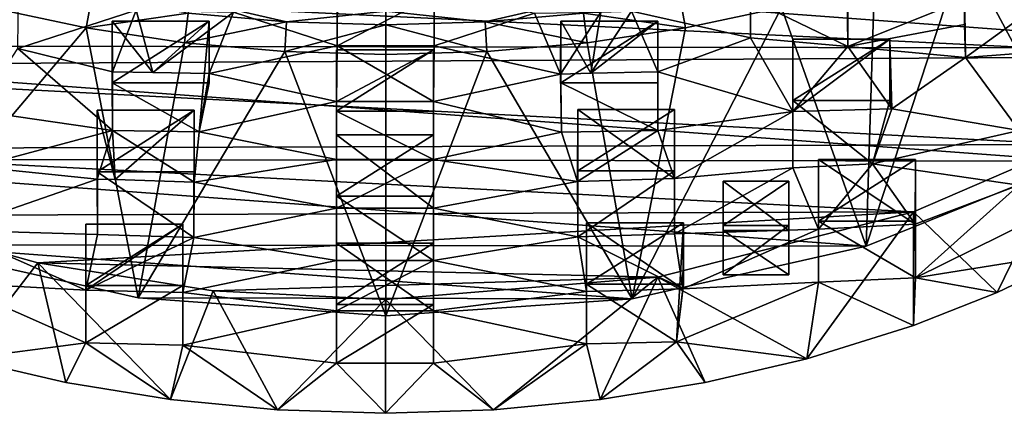
# Model space of a CAD drawing. Units: inches. Extents: x -1.97 to 1.97, y -2.76 to 2.77.
# Drawn here: x -0.64 to 1.09, y -2.76 to -2.07 of the extents above; entities that cross this region are included whole.
import ezdxf

# ---------------------------------------------------------------- set-up
doc = ezdxf.new("R2010")
doc.units = ezdxf.units.IN
doc.layers.get('0').update_dxf_attribs({"true_color": 0xc2ced6})

msp = doc.modelspace()

# ---------------------------------------------------------------- linework, layer by layer
for points in [[(-1.7721, -1.8771), (1.7605, -1.8836), (1.525, -2.1216), (-1.7721, -1.8771)], [(1.525, -2.1216), (-1.5353, -2.1168), (-1.7721, -1.8771), (1.525, -2.1216)], [(1.2146, -2.3201), (1.1638, -1.8853), (1.0158, -1.9493), (1.2146, -2.3201)], [(-0.0857, -1.9209), (-0.0857, -2.0288), (-0.0858, -2.1175), (-0.0857, -1.9209)], [(-0.0858, -2.1175), (-0.0853, -2.018), (-0.0857, -1.9209), (-0.0858, -2.1175)], [(0.0849, -1.9209), (0.0851, -2.018), (0.0851, -2.1173), (0.0849, -1.9209)], [(0.0851, -2.1173), (0.0849, -2.0288), (0.0849, -1.9209), (0.0851, -2.1173)], [(1.0179, -2.0799), (1.0188, -2.0352), (1.0179, -1.9077), (1.0179, -2.0799)], [(1.0179, -2.0799), (1.0179, -1.9077), (1.0179, -2.0156), (1.0179, -2.0799)], [(0.6415, -2.1036), (0.6415, -2.0201), (0.6415, -1.9274), (0.6415, -2.1036)], [(0.6415, -1.9274), (0.6415, -2.0352), (0.6415, -2.1036), (0.6415, -1.9274)], [(0.812, -1.9274), (0.8115, -2.0144), (0.8122, -2.1187), (0.812, -1.9274)], [(0.8122, -2.1187), (0.812, -2.0352), (0.812, -1.9274), (0.8122, -2.1187)], [(1.4534, -2.1359), (1.6641, -1.9478), (-1.6307, -1.9848), (1.4534, -2.1359)], [(1.0158, -1.9493), (0.8445, -2.4692), (1.2146, -2.3201), (1.0158, -1.9493)], [(0.8594, -2.0044), (0.8445, -2.4692), (1.0158, -1.9493), (0.8594, -2.0044)], [(1.4534, -2.1359), (-1.6307, -1.9848), (-1.4321, -2.1527), (1.4534, -2.1359)], [(0.6961, -2.0501), (0.8445, -2.4692), (0.8594, -2.0044), (0.6961, -2.0501)], [(-0.6476, -2.1222), (-0.6462, -2.021), (-0.4394, -2.0545), (-0.6476, -2.1222)], [(-0.0853, -2.018), (-0.0858, -2.1175), (-0.2683, -2.0583), (-0.0853, -2.018)], [(0.2614, -2.06), (0.0851, -2.1173), (0.0851, -2.018), (0.2614, -2.06)], [(0.4317, -2.0566), (0.6415, -2.0201), (0.6415, -2.1036), (0.4317, -2.0566)], [(0.8122, -2.1187), (0.8115, -2.0144), (1.0188, -2.0352), (0.8122, -2.1187)], [(1.0179, -2.0156), (1.0194, -2.1381), (1.0179, -2.0799), (1.0179, -2.0156)], [(1.0194, -2.1381), (1.0179, -2.0156), (1.1885, -2.0156), (1.0194, -2.1381)], [(1.1885, -2.0156), (1.1885, -2.125), (1.0194, -2.1381), (1.1885, -2.0156)], [(-0.6965, -2.0501), (-0.5275, -2.086), (-0.518, -2.0344), (-0.6965, -2.0501)], [(-0.3478, -2.0598), (-0.518, -2.0344), (-0.5275, -2.086), (-0.3478, -2.0598)], [(-0.3478, -2.0598), (-0.1747, -2.0751), (-0.3438, -2.036), (-0.3478, -2.0598)], [(-0.3438, -2.036), (-0.1747, -2.0751), (-0.0002, -2.0567), (-0.3438, -2.036)], [(-0.0858, -2.1175), (-0.0857, -2.0288), (0.0849, -2.0288), (-0.0858, -2.1175)], [(0.0849, -2.0288), (0.0851, -2.1173), (-0.0858, -2.1175), (0.0849, -2.0288)], [(-0.0002, -2.0567), (0.1743, -2.0751), (0.3434, -2.036), (-0.0002, -2.0567)], [(0.1743, -2.0751), (0.3473, -2.0598), (0.3434, -2.036), (0.1743, -2.0751)], [(0.527, -2.086), (0.5175, -2.0344), (0.3473, -2.0598), (0.527, -2.086)], [(0.5175, -2.0344), (0.527, -2.086), (0.6961, -2.0501), (0.5175, -2.0344)], [(0.812, -2.0352), (0.8122, -2.1187), (0.6415, -2.0352), (0.812, -2.0352)], [(0.8122, -2.1187), (0.6415, -2.1036), (0.6415, -2.0352), (0.8122, -2.1187)], [(1.0188, -2.0352), (1.0179, -2.0799), (0.8122, -2.1187), (1.0188, -2.0352)], [(-0.5275, -2.086), (-0.6965, -2.0501), (-0.8504, -2.4669), (-0.5275, -2.086)], [(-0.4394, -2.0545), (-0.481, -2.1629), (-0.6476, -2.1222), (-0.4394, -2.0545)], [(-0.5275, -2.086), (-0.3541, -2.1119), (-0.3478, -2.0598), (-0.5275, -2.086)], [(-0.4394, -2.0545), (-0.4097, -2.1643), (-0.481, -2.1629), (-0.4394, -2.0545)], [(-0.4097, -2.1643), (-0.4394, -2.0545), (-0.2683, -2.0583), (-0.4097, -2.1643)], [(-0.2683, -2.0583), (-0.3107, -2.1662), (-0.4097, -2.1643), (-0.2683, -2.0583)], [(-0.1747, -2.0751), (-0.3478, -2.0598), (-0.3541, -2.1119), (-0.1747, -2.0751)], [(-0.3107, -2.1662), (-0.2683, -2.0583), (-0.0858, -2.1175), (-0.3107, -2.1662)], [(-0.0002, -2.0567), (-0.1747, -2.0751), (-0.0002, -2.0803), (-0.0002, -2.0567)], [(-0.0002, -2.0567), (-0.0002, -2.0803), (0.1743, -2.0751), (-0.0002, -2.0567)], [(0.0851, -2.1173), (0.2614, -2.06), (0.3072, -2.1673), (0.0851, -2.1173)], [(0.3537, -2.1119), (0.3473, -2.0598), (0.1743, -2.0751), (0.3537, -2.1119)], [(0.3072, -2.1673), (0.2614, -2.06), (0.3783, -2.058), (0.3072, -2.1673)], [(0.3783, -2.058), (0.3605, -2.1654), (0.3072, -2.1673), (0.3783, -2.058)], [(0.3473, -2.0598), (0.3537, -2.1119), (0.527, -2.086), (0.3473, -2.0598)], [(0.3605, -2.1654), (0.3783, -2.058), (0.4317, -2.0566), (0.3605, -2.1654)], [(0.4317, -2.0566), (0.478, -2.163), (0.3605, -2.1654), (0.4317, -2.0566)], [(0.6415, -2.1036), (0.478, -2.163), (0.4317, -2.0566), (0.6415, -2.1036)], [(0.6961, -2.0501), (0.527, -2.086), (0.4329, -2.5618), (0.6961, -2.0501)], [(0.4329, -2.5618), (0.8445, -2.4692), (0.6961, -2.0501), (0.4329, -2.5618)], [(-0.4813, -2.1821), (-0.4813, -2.0742), (-0.3107, -2.0742), (-0.4813, -2.1821)], [(-0.3107, -2.0742), (-0.3107, -2.1821), (-0.4813, -2.1821), (-0.3107, -2.0742)], [(-0.4097, -2.1643), (-0.4813, -2.0742), (-0.481, -2.1629), (-0.4097, -2.1643)], [(-0.3107, -2.0742), (-0.4813, -2.0742), (-0.4097, -2.1643), (-0.3107, -2.0742)], [(-0.4813, -2.0742), (-0.4813, -2.1821), (-0.481, -2.2659), (-0.4813, -2.0742)], [(-0.481, -2.2659), (-0.481, -2.1629), (-0.4813, -2.0742), (-0.481, -2.2659)], [(-0.3107, -2.1662), (-0.3107, -2.0742), (-0.4097, -2.1643), (-0.3107, -2.1662)], [(-0.3541, -2.1119), (-0.1779, -2.1275), (-0.1747, -2.0751), (-0.3541, -2.1119)], [(-0.3287, -2.2687), (-0.3107, -2.1821), (-0.3107, -2.0742), (-0.3287, -2.2687)], [(-0.3287, -2.2687), (-0.3107, -2.0742), (-0.3107, -2.1662), (-0.3287, -2.2687)], [(-0.0002, -2.0803), (-0.1747, -2.0751), (-0.1779, -2.1275), (-0.0002, -2.0803)], [(0.1775, -2.1275), (0.1743, -2.0751), (-0.0002, -2.0803), (0.1775, -2.1275)], [(0.1743, -2.0751), (0.1775, -2.1275), (0.3537, -2.1119), (0.1743, -2.0751)], [(0.3605, -2.1654), (0.3078, -2.0743), (0.3072, -2.1673), (0.3605, -2.1654)], [(0.3072, -2.1673), (0.3078, -2.0743), (0.3078, -2.1822), (0.3072, -2.1673)], [(0.3078, -2.1822), (0.3078, -2.0743), (0.4784, -2.0743), (0.3078, -2.1822)], [(0.4784, -2.0743), (0.4784, -2.1822), (0.3078, -2.1822), (0.4784, -2.0743)], [(0.3605, -2.1654), (0.4784, -2.0743), (0.3078, -2.0743), (0.3605, -2.1654)], [(0.4784, -2.0743), (0.3605, -2.1654), (0.478, -2.163), (0.4784, -2.0743)], [(0.4784, -2.0743), (0.478, -2.163), (0.4784, -2.2658), (0.4784, -2.0743)], [(0.4784, -2.2658), (0.4784, -2.1822), (0.4784, -2.0743), (0.4784, -2.2658)], [(-0.8504, -2.4669), (-0.436, -2.5601), (-0.5275, -2.086), (-0.8504, -2.4669)], [(-0.436, -2.5601), (-0.3541, -2.1119), (-0.5275, -2.086), (-0.436, -2.5601)], [(-0.1779, -2.1275), (-0.0002, -2.1327), (-0.0002, -2.0803), (-0.1779, -2.1275)], [(-0.0002, -2.0803), (-0.0002, -2.1327), (0.1775, -2.1275), (-0.0002, -2.0803)], [(0.3537, -2.1119), (0.4329, -2.5618), (0.527, -2.086), (0.3537, -2.1119)], [(0.8122, -2.1187), (1.0179, -2.0799), (1.0194, -2.1381), (0.8122, -2.1187)], [(-0.1779, -2.1275), (-0.3541, -2.1119), (-0.436, -2.5601), (-0.1779, -2.1275)], [(0.4329, -2.5618), (0.3537, -2.1119), (0.1775, -2.1275), (0.4329, -2.5618)], [(0.478, -2.163), (0.6415, -2.1036), (0.7158, -2.2326), (0.478, -2.163)], [(0.6415, -2.1036), (0.8122, -2.1187), (0.7158, -2.2326), (0.6415, -2.1036)], [(0.7156, -2.3319), (0.7158, -2.2326), (0.7156, -2.1054), (0.7156, -2.3319)], [(0.7156, -2.1054), (0.7156, -2.2133), (0.7156, -2.3319), (0.7156, -2.1054)], [(0.8862, -2.1054), (0.7156, -2.1054), (0.7158, -2.2326), (0.8862, -2.1054)], [(0.8862, -2.1054), (0.8862, -2.2133), (0.7156, -2.2133), (0.8862, -2.1054)], [(0.7156, -2.2133), (0.7156, -2.1054), (0.8862, -2.1054), (0.7156, -2.2133)], [(0.7158, -2.2326), (0.8897, -2.2282), (0.8862, -2.1054), (0.7158, -2.2326)], [(0.8862, -2.2133), (0.8862, -2.1054), (0.8897, -2.2282), (0.8862, -2.2133)], [(-1.5353, -2.1168), (1.525, -2.1216), (1.2146, -2.3201), (-1.5353, -2.1168)], [(-1.2229, -2.3167), (-1.5353, -2.1168), (1.2146, -2.3201), (-1.2229, -2.3167)], [(-0.7193, -2.2316), (-0.6476, -2.1222), (-0.481, -2.2659), (-0.7193, -2.2316)], [(-0.6476, -2.1222), (-0.481, -2.1629), (-0.481, -2.2659), (-0.6476, -2.1222)], [(-0.436, -2.5601), (-0.0002, -2.5917), (-0.1779, -2.1275), (-0.436, -2.5601)], [(-0.0858, -2.1175), (-0.0869, -2.2149), (-0.3107, -2.1662), (-0.0858, -2.1175)], [(-0.0002, -2.5917), (-0.0002, -2.1327), (-0.1779, -2.1275), (-0.0002, -2.5917)], [(0.0836, -2.2149), (-0.0869, -2.2149), (-0.0858, -2.1175), (0.0836, -2.2149)], [(-0.0869, -2.3172), (-0.0869, -2.2149), (-0.0869, -2.1243), (-0.0869, -2.3172)], [(-0.0869, -2.1243), (-0.0869, -2.2322), (-0.0869, -2.3172), (-0.0869, -2.1243)], [(0.0836, -2.1243), (0.0836, -2.2322), (-0.0869, -2.2322), (0.0836, -2.1243)], [(-0.0869, -2.2322), (-0.0869, -2.1243), (0.0836, -2.1243), (-0.0869, -2.2322)], [(0.0836, -2.1243), (-0.0869, -2.1243), (-0.0869, -2.2149), (0.0836, -2.1243)], [(-0.0869, -2.2149), (0.0836, -2.2149), (0.0836, -2.1243), (-0.0869, -2.2149)], [(-0.0858, -2.1175), (0.0851, -2.1173), (0.0836, -2.2149), (-0.0858, -2.1175)], [(0.1775, -2.1275), (-0.0002, -2.5917), (0.4329, -2.5618), (0.1775, -2.1275)], [(-0.0002, -2.1327), (-0.0002, -2.5917), (0.1775, -2.1275), (-0.0002, -2.1327)], [(0.3072, -2.1673), (0.0836, -2.2149), (0.0851, -2.1173), (0.3072, -2.1673)], [(0.0836, -2.3171), (0.0836, -2.2322), (0.0836, -2.1243), (0.0836, -2.3171)], [(0.0836, -2.1243), (0.0836, -2.2149), (0.0836, -2.3171), (0.0836, -2.1243)], [(0.7158, -2.2326), (0.8122, -2.1187), (0.8897, -2.2282), (0.7158, -2.2326)], [(0.8122, -2.1187), (1.0194, -2.1381), (0.8897, -2.2282), (0.8122, -2.1187)], [(1.0194, -2.1381), (1.1885, -2.125), (1.1138, -2.2661), (1.0194, -2.1381)], [(1.4534, -2.1359), (-1.4321, -2.1527), (1.2024, -2.2907), (1.4534, -2.1359)], [(1.1138, -2.2661), (0.8897, -2.2282), (1.0194, -2.1381), (1.1138, -2.2661)], [(1.2024, -2.2907), (-1.4321, -2.1527), (-1.1891, -2.2984), (1.2024, -2.2907)], [(0.4784, -2.2658), (0.478, -2.163), (0.7158, -2.2326), (0.4784, -2.2658)], [(-0.3287, -2.2687), (-0.481, -2.2659), (-0.4813, -2.1821), (-0.3287, -2.2687)], [(-0.4813, -2.1821), (-0.3107, -2.1821), (-0.3287, -2.2687), (-0.4813, -2.1821)], [(-0.3287, -2.2687), (-0.3107, -2.1662), (-0.0869, -2.2149), (-0.3287, -2.2687)], [(0.0836, -2.2149), (0.3072, -2.1673), (0.3087, -2.2691), (0.0836, -2.2149)], [(0.3078, -2.1822), (0.3087, -2.2691), (0.3072, -2.1673), (0.3078, -2.1822)], [(0.4784, -2.2658), (0.3087, -2.2691), (0.3078, -2.1822), (0.4784, -2.2658)], [(0.3078, -2.1822), (0.4784, -2.1822), (0.4784, -2.2658), (0.3078, -2.1822)], [(-0.0869, -2.2149), (-0.0869, -2.3172), (-0.3287, -2.2687), (-0.0869, -2.2149)], [(0.3087, -2.2691), (0.0836, -2.3171), (0.0836, -2.2149), (0.3087, -2.2691)], [(0.7156, -2.2133), (0.8862, -2.2133), (0.8558, -2.3244), (0.7156, -2.2133)], [(0.8558, -2.3244), (0.7156, -2.3319), (0.7156, -2.2133), (0.8558, -2.3244)], [(0.8862, -2.2133), (0.8897, -2.2282), (0.8558, -2.3244), (0.8862, -2.2133)], [(-0.7196, -2.3301), (-0.7193, -2.2316), (-0.481, -2.2659), (-0.7196, -2.3301)], [(-0.5074, -2.449), (-0.5079, -2.3514), (-0.5079, -2.2306), (-0.5074, -2.449)], [(-0.5079, -2.2306), (-0.5079, -2.3385), (-0.5074, -2.449), (-0.5079, -2.2306)], [(-0.3374, -2.2306), (-0.5079, -2.2306), (-0.4764, -2.3524), (-0.3374, -2.2306)], [(-0.4764, -2.3524), (-0.5079, -2.2306), (-0.5079, -2.3514), (-0.4764, -2.3524)], [(-0.3374, -2.2306), (-0.3374, -2.3385), (-0.5079, -2.3385), (-0.3374, -2.2306)], [(-0.5079, -2.3385), (-0.5079, -2.2306), (-0.3374, -2.2306), (-0.5079, -2.3385)], [(-0.4764, -2.3524), (-0.3375, -2.3567), (-0.3374, -2.2306), (-0.4764, -2.3524)], [(-0.3378, -2.4539), (-0.3374, -2.3385), (-0.3374, -2.2306), (-0.3378, -2.4539)], [(-0.3374, -2.2306), (-0.3375, -2.3567), (-0.3378, -2.4539), (-0.3374, -2.2306)], [(0.0836, -2.3171), (-0.0869, -2.3172), (-0.0869, -2.2322), (0.0836, -2.3171)], [(-0.0869, -2.2322), (0.0836, -2.2322), (0.0836, -2.3171), (-0.0869, -2.2322)], [(0.3373, -2.2293), (0.337, -2.3559), (0.5077, -2.3502), (0.3373, -2.2293)], [(0.3374, -2.4526), (0.337, -2.3559), (0.3373, -2.2293), (0.3374, -2.4526)], [(0.3373, -2.3372), (0.3373, -2.2293), (0.5078, -2.2293), (0.3373, -2.3372)], [(0.5078, -2.2293), (0.5078, -2.3372), (0.3373, -2.3372), (0.5078, -2.2293)], [(0.5077, -2.3502), (0.5078, -2.2293), (0.3373, -2.2293), (0.5077, -2.3502)], [(0.3373, -2.2293), (0.3373, -2.3372), (0.3374, -2.4526), (0.3373, -2.2293)], [(0.4784, -2.2658), (0.7158, -2.2326), (0.5077, -2.3502), (0.4784, -2.2658)], [(0.5078, -2.2293), (0.5077, -2.3502), (0.5078, -2.4478), (0.5078, -2.2293)], [(0.7158, -2.2326), (0.7156, -2.3319), (0.5077, -2.3502), (0.7158, -2.2326)], [(0.5078, -2.4478), (0.5078, -2.3372), (0.5078, -2.2293), (0.5078, -2.4478)], [(0.8558, -2.3244), (0.8897, -2.2282), (1.1138, -2.2661), (0.8558, -2.3244)], [(-0.5079, -2.3514), (-0.7196, -2.3301), (-0.481, -2.2659), (-0.5079, -2.3514)], [(-0.5079, -2.3514), (-0.481, -2.2659), (-0.4764, -2.3524), (-0.5079, -2.3514)], [(-0.3375, -2.3567), (-0.4764, -2.3524), (-0.481, -2.2659), (-0.3375, -2.3567)], [(-0.481, -2.2659), (-0.3287, -2.2687), (-0.3375, -2.3567), (-0.481, -2.2659)], [(-0.3375, -2.3567), (-0.3287, -2.2687), (-0.0869, -2.3172), (-0.3375, -2.3567)], [(0.337, -2.3559), (0.3087, -2.2691), (0.4784, -2.2658), (0.337, -2.3559)], [(0.4784, -2.2658), (0.5077, -2.3502), (0.337, -2.3559), (0.4784, -2.2658)], [(0.8558, -2.3244), (1.1138, -2.2661), (1.1135, -2.3622), (0.8558, -2.3244)], [(-0.0869, -2.3817), (-0.0869, -2.2739), (0.0836, -2.2739), (-0.0869, -2.3817)], [(0.0836, -2.2739), (0.0836, -2.3817), (-0.0869, -2.3817), (0.0836, -2.2739)], [(0.0836, -2.4024), (0.0836, -2.2739), (-0.0869, -2.2739), (0.0836, -2.4024)], [(-0.0869, -2.2739), (-0.0869, -2.4025), (0.0836, -2.4024), (-0.0869, -2.2739)], [(-0.0869, -2.2739), (-0.0869, -2.3817), (-0.0867, -2.4942), (-0.0869, -2.2739)], [(-0.0867, -2.4942), (-0.0869, -2.4025), (-0.0869, -2.2739), (-0.0867, -2.4942)], [(0.0836, -2.3171), (0.3087, -2.2691), (0.337, -2.3559), (0.0836, -2.3171)], [(0.0836, -2.2739), (0.0836, -2.4024), (0.0836, -2.4942), (0.0836, -2.2739)], [(0.0836, -2.4942), (0.0836, -2.3817), (0.0836, -2.2739), (0.0836, -2.4942)], [(1.2024, -2.2907), (-1.1891, -2.2984), (0.9278, -2.4089), (1.2024, -2.2907)], [(-0.9116, -2.4152), (0.9278, -2.4089), (-1.1891, -2.2984), (-0.9116, -2.4152)], [(1.2024, -2.2907), (0.9278, -2.4089), (1.0753, -2.5507), (1.2024, -2.2907)], [(1.2024, -2.2907), (1.0753, -2.5507), (1.2279, -2.4772), (1.2024, -2.2907)], [(0.8445, -2.4692), (-1.2229, -2.3167), (1.2146, -2.3201), (0.8445, -2.4692)], [(0.8445, -2.4692), (-0.8504, -2.4669), (-1.2229, -2.3167), (0.8445, -2.4692)], [(-0.0869, -2.3172), (-0.0869, -2.4025), (-0.3375, -2.3567), (-0.0869, -2.3172)], [(0.0836, -2.3171), (0.0836, -2.4024), (-0.0869, -2.4025), (0.0836, -2.3171)], [(-0.0869, -2.4025), (-0.0869, -2.3172), (0.0836, -2.3171), (-0.0869, -2.4025)], [(0.337, -2.3559), (0.0836, -2.4024), (0.0836, -2.3171), (0.337, -2.3559)], [(0.7608, -2.5327), (0.7606, -2.4396), (0.7608, -2.3172), (0.7608, -2.5327)], [(0.7608, -2.3172), (0.7606, -2.4396), (0.9312, -2.4307), (0.7608, -2.3172)], [(0.7608, -2.3172), (0.7608, -2.4251), (0.7608, -2.5327), (0.7608, -2.3172)], [(0.9312, -2.4307), (0.9314, -2.3172), (0.7608, -2.3172), (0.9312, -2.4307)], [(0.9314, -2.3172), (0.9314, -2.4251), (0.7608, -2.4251), (0.9314, -2.3172)], [(0.7608, -2.4251), (0.7608, -2.3172), (0.9314, -2.3172), (0.7608, -2.4251)], [(0.9314, -2.3172), (0.9312, -2.4307), (0.9314, -2.5249), (0.9314, -2.3172)], [(0.9314, -2.5249), (0.9314, -2.4251), (0.9314, -2.3172), (0.9314, -2.5249)], [(-0.7665, -2.4411), (-0.7196, -2.3301), (-0.5079, -2.3514), (-0.7665, -2.4411)], [(0.3374, -2.4526), (0.3373, -2.3372), (0.5078, -2.3372), (0.3374, -2.4526)], [(0.5078, -2.3372), (0.5078, -2.4478), (0.3374, -2.4526), (0.5078, -2.3372)], [(0.5078, -2.4478), (0.5077, -2.3502), (0.7156, -2.3319), (0.5078, -2.4478)], [(0.7156, -2.3319), (0.7606, -2.4396), (0.5078, -2.4478), (0.7156, -2.3319)], [(0.7606, -2.4396), (0.7156, -2.3319), (0.8558, -2.3244), (0.7606, -2.4396)], [(0.8558, -2.3244), (0.9312, -2.4307), (0.7606, -2.4396), (0.8558, -2.3244)], [(1.1135, -2.3622), (0.9312, -2.4307), (0.8558, -2.3244), (1.1135, -2.3622)], [(-0.5079, -2.3514), (-0.5074, -2.449), (-0.7665, -2.4411), (-0.5079, -2.3514)], [(-0.3378, -2.4539), (-0.5074, -2.449), (-0.5079, -2.3385), (-0.3378, -2.4539)], [(-0.5079, -2.3385), (-0.3374, -2.3385), (-0.3378, -2.4539), (-0.5079, -2.3385)], [(0.593, -2.3549), (0.593, -2.4415), (0.7089, -2.4415), (0.593, -2.3549)], [(0.7089, -2.4415), (0.7089, -2.3549), (0.593, -2.3549), (0.7089, -2.4415)], [(0.593, -2.4331), (0.593, -2.3549), (0.7089, -2.3549), (0.593, -2.4331)], [(0.7089, -2.3549), (0.7089, -2.4331), (0.593, -2.4331), (0.7089, -2.3549)], [(0.593, -2.5198), (0.593, -2.4415), (0.593, -2.3549), (0.593, -2.5198)], [(0.593, -2.3549), (0.593, -2.4331), (0.593, -2.5198), (0.593, -2.3549)], [(0.7089, -2.4331), (0.7089, -2.3549), (0.7089, -2.4415), (0.7089, -2.4331)], [(1.284, -2.3511), (1.2279, -2.4772), (0.9314, -2.5249), (1.284, -2.3511)], [(0.9314, -2.5249), (1.1135, -2.3622), (1.284, -2.3511), (0.9314, -2.5249)], [(-0.3378, -2.4539), (-0.3375, -2.3567), (-0.0869, -2.4025), (-0.3378, -2.4539)], [(0.0836, -2.4024), (0.337, -2.3559), (0.3374, -2.4526), (0.0836, -2.4024)], [(1.1135, -2.3622), (0.9314, -2.5249), (0.9312, -2.4307), (1.1135, -2.3622)], [(0.0836, -2.4942), (-0.0867, -2.4942), (-0.0869, -2.3817), (0.0836, -2.4942)], [(-0.0869, -2.3817), (0.0836, -2.3817), (0.0836, -2.4942), (-0.0869, -2.3817)], [(-0.0869, -2.4025), (-0.0867, -2.4942), (-0.3378, -2.4539), (-0.0869, -2.4025)], [(0.3374, -2.4526), (0.0836, -2.4942), (0.0836, -2.4024), (0.3374, -2.4526)], [(-0.9116, -2.4152), (-0.612, -2.4987), (0.9278, -2.4089), (-0.9116, -2.4152)], [(-0.9116, -2.4152), (-0.7422, -2.667), (-0.612, -2.4987), (-0.9116, -2.4152)], [(0.4783, -2.5238), (0.9278, -2.4089), (-0.612, -2.4987), (0.4783, -2.5238)], [(0.9278, -2.4089), (0.4783, -2.5238), (0.7404, -2.667), (0.9278, -2.4089)], [(0.7404, -2.667), (0.9278, -2.6087), (0.9278, -2.4089), (0.7404, -2.667)], [(0.9278, -2.4089), (0.9278, -2.6087), (1.0753, -2.5507), (0.9278, -2.4089)], [(-0.7665, -2.4411), (-0.5074, -2.449), (-0.5277, -2.5465), (-0.7665, -2.4411)], [(-0.5277, -2.5465), (-0.7662, -2.5335), (-0.7665, -2.4411), (-0.5277, -2.5465)], [(-0.5279, -2.5386), (-0.5279, -2.4308), (-0.3574, -2.4308), (-0.5279, -2.5386)], [(-0.3574, -2.4308), (-0.3574, -2.5386), (-0.5279, -2.5386), (-0.3574, -2.4308)], [(-0.3574, -2.4308), (-0.5279, -2.4308), (-0.5277, -2.5465), (-0.3574, -2.4308)], [(-0.5279, -2.4308), (-0.5279, -2.5386), (-0.5279, -2.6391), (-0.5279, -2.4308)], [(-0.5279, -2.6391), (-0.5277, -2.5465), (-0.5279, -2.4308), (-0.5279, -2.6391)], [(-0.5277, -2.5465), (-0.3574, -2.5508), (-0.3574, -2.4308), (-0.5277, -2.5465)], [(-0.3574, -2.4308), (-0.3574, -2.5508), (-0.3574, -2.6431), (-0.3574, -2.4308)], [(-0.3574, -2.6431), (-0.3574, -2.5386), (-0.3574, -2.4308), (-0.3574, -2.6431)], [(0.3526, -2.5358), (0.3526, -2.428), (0.5232, -2.428), (0.3526, -2.5358)], [(0.5232, -2.428), (0.5232, -2.5358), (0.3526, -2.5358), (0.5232, -2.428)], [(0.3526, -2.428), (0.3526, -2.5486), (0.522, -2.5441), (0.3526, -2.428)], [(0.522, -2.5441), (0.5232, -2.428), (0.3526, -2.428), (0.522, -2.5441)], [(0.3526, -2.428), (0.3526, -2.5358), (0.3526, -2.6408), (0.3526, -2.428)], [(0.3526, -2.6408), (0.3526, -2.5486), (0.3526, -2.428), (0.3526, -2.6408)], [(0.522, -2.5441), (0.5078, -2.4478), (0.7606, -2.4396), (0.522, -2.5441)], [(0.5109, -2.6371), (0.5232, -2.5358), (0.5232, -2.428), (0.5109, -2.6371)], [(0.5109, -2.6371), (0.5232, -2.428), (0.522, -2.5441), (0.5109, -2.6371)], [(0.7606, -2.4396), (0.7608, -2.5327), (0.522, -2.5441), (0.7606, -2.4396)], [(0.593, -2.5198), (0.593, -2.4331), (0.7089, -2.4331), (0.593, -2.5198)], [(0.7089, -2.4331), (0.7089, -2.5198), (0.593, -2.5198), (0.7089, -2.4331)], [(0.7089, -2.5198), (0.7089, -2.4415), (0.593, -2.4415), (0.7089, -2.5198)], [(0.593, -2.4415), (0.593, -2.5198), (0.7089, -2.5198), (0.593, -2.4415)], [(0.7089, -2.4415), (0.7089, -2.5198), (0.7089, -2.4331), (0.7089, -2.4415)], [(0.7608, -2.4251), (0.9314, -2.4251), (0.9314, -2.5249), (0.7608, -2.4251)], [(0.9314, -2.5249), (0.7608, -2.5327), (0.7608, -2.4251), (0.9314, -2.5249)], [(-0.5277, -2.5465), (-0.5074, -2.449), (-0.3378, -2.4539), (-0.5277, -2.5465)], [(-0.3378, -2.4539), (-0.3574, -2.5508), (-0.5277, -2.5465), (-0.3378, -2.4539)], [(-0.3574, -2.5508), (-0.3378, -2.4539), (-0.0867, -2.4942), (-0.3574, -2.5508)], [(0.0836, -2.4942), (0.3374, -2.4526), (0.3526, -2.5486), (0.0836, -2.4942)], [(0.3374, -2.4526), (0.5078, -2.4478), (0.522, -2.5441), (0.3374, -2.4526)], [(0.522, -2.5441), (0.3526, -2.5486), (0.3374, -2.4526), (0.522, -2.5441)], [(-0.8504, -2.4669), (0.8445, -2.4692), (0.4329, -2.5618), (-0.8504, -2.4669)], [(-0.436, -2.5601), (-0.8504, -2.4669), (0.4329, -2.5618), (-0.436, -2.5601)], [(-0.0869, -2.6745), (-0.0869, -2.5828), (-0.0869, -2.4639), (-0.0869, -2.6745)], [(-0.0869, -2.4639), (-0.0869, -2.5718), (-0.0869, -2.6745), (-0.0869, -2.4639)], [(-0.0869, -2.4639), (-0.0869, -2.5828), (0.0836, -2.5827), (-0.0869, -2.4639)], [(0.0836, -2.5827), (0.0836, -2.4639), (-0.0869, -2.4639), (0.0836, -2.5827)], [(0.0836, -2.4639), (0.0836, -2.5718), (-0.0869, -2.5718), (0.0836, -2.4639)], [(-0.0869, -2.5718), (-0.0869, -2.4639), (0.0836, -2.4639), (-0.0869, -2.5718)], [(0.0836, -2.6746), (0.0836, -2.5718), (0.0836, -2.4639), (0.0836, -2.6746)], [(0.0836, -2.4639), (0.0836, -2.5827), (0.0836, -2.6746), (0.0836, -2.4639)], [(1.2279, -2.4772), (1.0753, -2.5507), (0.9314, -2.5249), (1.2279, -2.4772)], [(-0.612, -2.4987), (-0.7422, -2.667), (-0.5632, -2.7086), (-0.612, -2.4987)], [(-0.612, -2.4987), (-0.3041, -2.5474), (0.4783, -2.5238), (-0.612, -2.4987)], [(-0.3788, -2.7386), (-0.3041, -2.5474), (-0.612, -2.4987), (-0.3788, -2.7386)], [(-0.612, -2.4987), (-0.5632, -2.7086), (-0.3788, -2.7386), (-0.612, -2.4987)], [(-0.0867, -2.4942), (-0.0869, -2.5828), (-0.3574, -2.5508), (-0.0867, -2.4942)], [(0.0836, -2.4942), (0.0836, -2.5827), (-0.0869, -2.5828), (0.0836, -2.4942)], [(-0.0869, -2.5828), (-0.0867, -2.4942), (0.0836, -2.4942), (-0.0869, -2.5828)], [(0.3526, -2.5486), (0.0836, -2.5827), (0.0836, -2.4942), (0.3526, -2.5486)], [(-0.0009, -2.5629), (0.4783, -2.5238), (-0.3041, -2.5474), (-0.0009, -2.5629)], [(0.4783, -2.5238), (-0.0009, -2.5629), (0.189, -2.7567), (0.4783, -2.5238)], [(0.4783, -2.5238), (0.189, -2.7567), (0.377, -2.7386), (0.4783, -2.5238)], [(0.4783, -2.5238), (0.377, -2.7386), (0.5614, -2.7086), (0.4783, -2.5238)], [(0.4783, -2.5238), (0.5614, -2.7086), (0.7404, -2.667), (0.4783, -2.5238)], [(0.9314, -2.5249), (0.9278, -2.6087), (0.7608, -2.5327), (0.9314, -2.5249)], [(1.0753, -2.5507), (0.9278, -2.6087), (0.9314, -2.5249), (1.0753, -2.5507)], [(-0.5279, -2.6391), (-0.7422, -2.667), (-0.7662, -2.5335), (-0.5279, -2.6391)], [(-0.7662, -2.5335), (-0.5277, -2.5465), (-0.5279, -2.6391), (-0.7662, -2.5335)], [(-0.3574, -2.5386), (-0.3574, -2.6431), (-0.5279, -2.6391), (-0.3574, -2.5386)], [(-0.5279, -2.6391), (-0.5279, -2.5386), (-0.3574, -2.5386), (-0.5279, -2.6391)], [(0.3526, -2.5358), (0.5232, -2.5358), (0.5109, -2.6371), (0.3526, -2.5358)], [(0.5109, -2.6371), (0.3526, -2.6408), (0.3526, -2.5358), (0.5109, -2.6371)], [(0.5109, -2.6371), (0.522, -2.5441), (0.7608, -2.5327), (0.5109, -2.6371)], [(0.7608, -2.5327), (0.7404, -2.667), (0.5109, -2.6371), (0.7608, -2.5327)], [(0.9278, -2.6087), (0.7404, -2.667), (0.7608, -2.5327), (0.9278, -2.6087)], [(-0.436, -2.5601), (0.4329, -2.5618), (-0.0002, -2.5917), (-0.436, -2.5601)], [(-0.3041, -2.5474), (-0.3788, -2.7386), (-0.1908, -2.7567), (-0.3041, -2.5474)], [(-0.3574, -2.6431), (-0.3574, -2.5508), (-0.0869, -2.5828), (-0.3574, -2.6431)], [(-0.0009, -2.5629), (-0.3041, -2.5474), (-0.1908, -2.7567), (-0.0009, -2.5629)], [(-0.1908, -2.7567), (-0.0009, -2.7627), (-0.0009, -2.5629), (-0.1908, -2.7567)], [(-0.0009, -2.5629), (-0.0009, -2.7627), (0.189, -2.7567), (-0.0009, -2.5629)], [(0.0836, -2.5827), (0.3526, -2.5486), (0.3526, -2.6408), (0.0836, -2.5827)], [(0.0836, -2.5718), (0.0836, -2.6746), (-0.0869, -2.6745), (0.0836, -2.5718)], [(-0.0869, -2.6745), (-0.0869, -2.5718), (0.0836, -2.5718), (-0.0869, -2.6745)], [(-0.0869, -2.5828), (-0.0869, -2.6745), (-0.3574, -2.6431), (-0.0869, -2.5828)], [(0.3526, -2.6408), (0.0836, -2.6746), (0.0836, -2.5827), (0.3526, -2.6408)], [(-0.5632, -2.7086), (-0.7422, -2.667), (-0.5279, -2.6391), (-0.5632, -2.7086)], [(-0.3788, -2.7386), (-0.5632, -2.7086), (-0.5279, -2.6391), (-0.3788, -2.7386)], [(-0.5279, -2.6391), (-0.3574, -2.6431), (-0.3788, -2.7386), (-0.5279, -2.6391)], [(-0.3574, -2.6431), (-0.1908, -2.7567), (-0.3788, -2.7386), (-0.3574, -2.6431)], [(-0.3574, -2.6431), (-0.0869, -2.6745), (-0.1908, -2.7567), (-0.3574, -2.6431)], [(0.0836, -2.6746), (0.3526, -2.6408), (0.189, -2.7567), (0.0836, -2.6746)], [(0.377, -2.7386), (0.189, -2.7567), (0.3526, -2.6408), (0.377, -2.7386)], [(0.377, -2.7386), (0.3526, -2.6408), (0.5109, -2.6371), (0.377, -2.7386)], [(0.5109, -2.6371), (0.5614, -2.7086), (0.377, -2.7386), (0.5109, -2.6371)], [(0.7404, -2.667), (0.5614, -2.7086), (0.5109, -2.6371), (0.7404, -2.667)], [(-0.0869, -2.6745), (-0.0009, -2.7627), (-0.1908, -2.7567), (-0.0869, -2.6745)], [(-0.0869, -2.6745), (0.0836, -2.6746), (-0.0009, -2.7627), (-0.0869, -2.6745)], [(0.189, -2.7567), (-0.0009, -2.7627), (0.0836, -2.6746), (0.189, -2.7567)]]:
    msp.add_lwpolyline(points)

doc.saveas('drawing.dxf')
